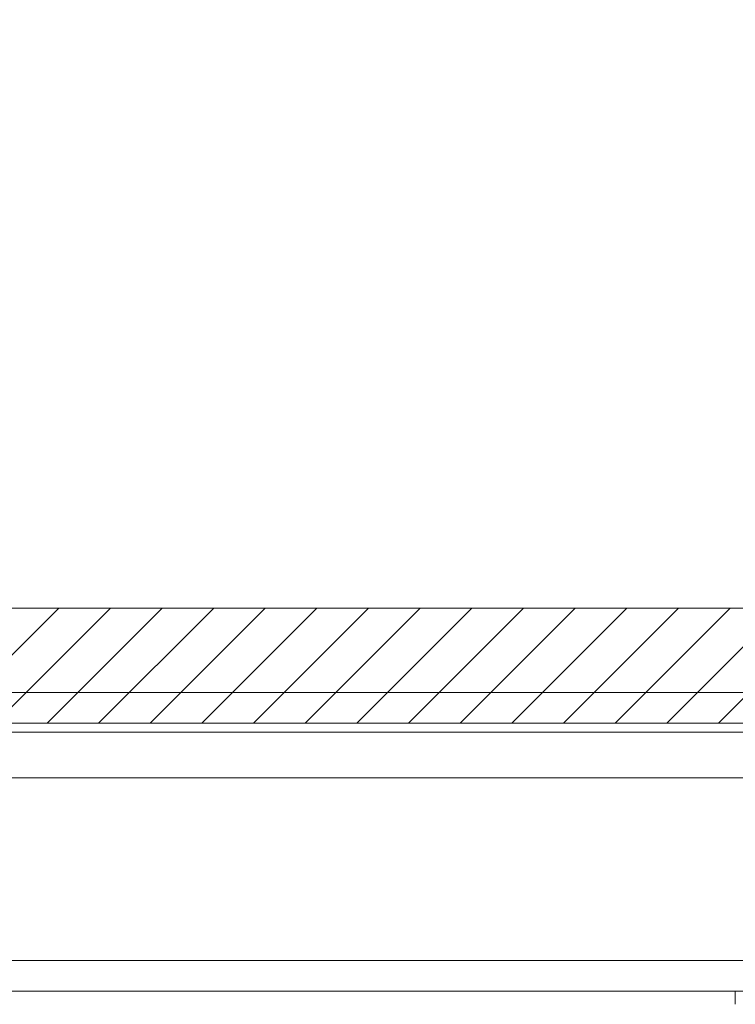
# Model space of a CAD drawing. Units: inches. Extents: x 6 to 99.7, y 3.7 to 61.4.
# Drawn here: x 35.8 to 38.3, y 52.5 to 55.8 of the extents above; entities that cross this region are included whole.
import ezdxf

# ---------------------------------------------------------------- set-up
doc = ezdxf.new("R2010")
doc.units = ezdxf.units.IN
doc.header["$LTSCALE"] = 6
doc.header["$MEASUREMENT"] = 0
for name, color, linetype, lineweight in [('Hatch (ANSI)', 7, 'Continuous', 5), ('Sketch Geometry (ANSI)', 7, 'Continuous', 5), ('Visible (ANSI)', 7, 'Continuous', 5), ('Visible Narrow (ANSI)', 7, 'Continuous', 5)]:
    doc.layers.add(name, color=color, linetype=linetype, lineweight=lineweight)

msp = doc.modelspace()

# ---------------------------------------------------------------- hatches: boundary and pattern name
at = {"layer": 'Hatch (ANSI)', "true_color": 0x0000ff}
h = msp.add_hatch(dxfattribs=at)
h.set_pattern_fill('ANSI31', color=5, style=0)
h.paths.add_polyline_path([(41.113, 61.0336), (41.113, 53.821), (25.9004, 53.821), (25.9004, 61.0336)], flags=0)
h.paths.add_polyline_path([(41.5067, 61.4273), (41.5067, 53.4273), (25.5067, 53.4273), (25.5067, 61.4273)])

# ---------------------------------------------------------------- linework, layer by layer
at = {"layer": 'Sketch Geometry (ANSI)', "color": 5, "true_color": 0x0000ff}
msp.add_line((41.113, 53.821), (25.9004, 53.821), dxfattribs=at)
at = {"layer": 'Sketch Geometry (ANSI)'}
msp.add_line((41.5067, 53.4273), (25.5067, 53.4273), dxfattribs=at)
at = {"layer": 'Visible (ANSI)'}
for p, q in [((41.3904, 53.4273), (25.623, 53.4273)), ((25.5938, 53.2398), (41.2987, 53.2398)), ((41.2785, 52.5098), (25.614, 52.5098)), ((38.2824, 52.5098), (38.2824, 52.4654)), ((38.2824, 52.4654), (38.2824, 52.5098)), ((38.2824, 52.4654), (38.2824, 52.4651))]:
    msp.add_line(p, q, dxfattribs=at)
at = {"layer": 'Visible Narrow (ANSI)'}
for p, q in [((25.5917, 53.5325), (41.4216, 53.5325)), ((40.6831, 53.396), (26.3302, 53.396)), ((25.5938, 52.615), (41.2987, 52.615))]:
    msp.add_line(p, q, dxfattribs=at)

doc.saveas('drawing.dxf')
